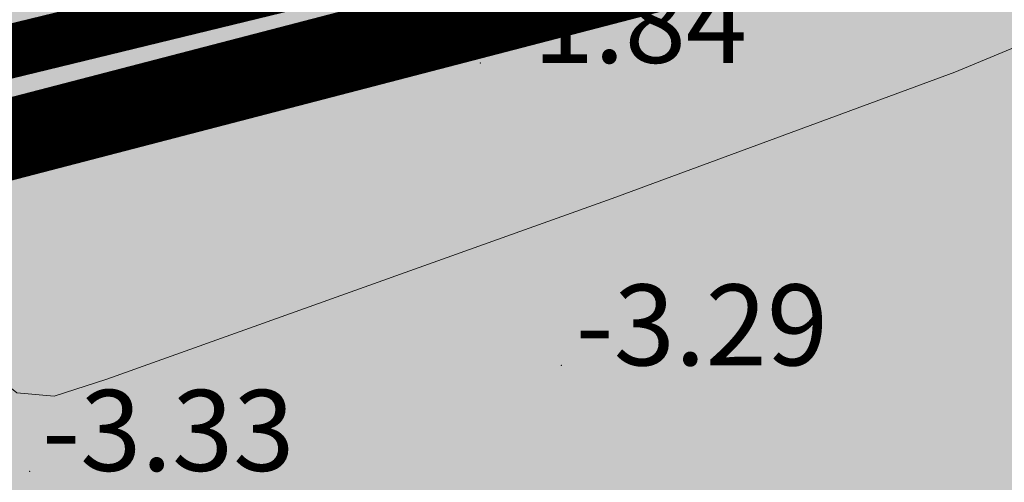
# Model space of a CAD drawing. Extents: x 612304 to 621964, y 1194951 to 1199854.
# Drawn here: x 613472 to 613509, y 1196188 to 1196205 of the extents above; entities that cross this region are included whole.
import ezdxf

# ---------------------------------------------------------------- set-up
doc = ezdxf.new("R2010")
doc.units = 0
doc.header["$MEASUREMENT"] = 0
doc.linetypes.add('ACAD_ISO14W100', pattern=[24, 12, -3, 0, -3, 0, -3, 0, -3])
doc.linetypes.add('LOGIOI', pattern=[4, 3, -1])
doc.layers.add('1', color=8, linetype='Continuous', lineweight=0)
for name, color, linetype in [('b-cay xanh', 104, 'Continuous'), ('B-song', 170, 'Continuous'), ('BIENGIAITOA', 2, 'LOGIOI'), ('bo dien tich', 220, 'Continuous'), ('H- CAY XANH CV', 72, 'Continuous'), ('H- KHU BAO THUE', 211, 'Continuous'), ('H- song', 141, 'Continuous'), ('ranh qh gd2-A GIAO', 30, 'Continuous'), ('songhatch', 130, 'Continuous')]:
    doc.layers.add(name, color=color, linetype=linetype)

msp = doc.modelspace()

# ---------------------------------------------------------------- hatches: boundary and pattern name
at = {"layer": 'H- CAY XANH CV', "linetype": 'Continuous'}
h = msp.add_hatch(color=256, dxfattribs=at)
edge = h.paths.add_edge_path()
edge.add_line((613440.1030972496, 1196243.777142439), (613411.8285447113, 1196435.018560297))
edge.add_line((613411.8285447113, 1196435.018560297), (613381.7599999999, 1196430.69))
edge.add_line((613381.7599999999, 1196430.69), (613382.51, 1196418.41))
edge.add_line((613382.51, 1196418.41), (613385.2799999987, 1196373.599999994))
edge.add_line((613385.2799999987, 1196373.599999994), (613387.79, 1196329.56))
edge.add_line((613387.79, 1196329.56), (613384.0100000001, 1196300.65))
edge.add_line((613384.0100000001, 1196300.65), (613375.95, 1196282.68))
edge.add_line((613375.95, 1196282.68), (613360.8100000015, 1196264.910000002))
edge.add_line((613360.8100000015, 1196264.910000002), (613312.24, 1196196.18))
edge.add_line((613312.24, 1196196.18), (613310.51, 1196189.52))
edge.add_line((613310.51, 1196189.52), (613311.0703625937, 1196188.047126749))
edge.add_line((613311.0703625937, 1196188.047126749), (613450.0107055627, 1196200.868306001))
edge.add_arc((613429.5197021302, 1196422.924872619), 222.9999999997953, 275.2722263716756, 308.8218263397462)
edge.add_line((613569.3185466473, 1196249.185749013), (613621.3815475059, 1196291.078140381))
edge.add_arc((613795.0330270204, 1196075.267659489), 277.0000000005597, 116.66081583498021, 128.8218263402134, ccw=False)
edge.add_line((613670.7409322321, 1196322.816594396), (613669.5185172134, 1196331.084678609))
edge.add_arc((613795.0330270194, 1196075.267659489), 284.9495384163186, 116.1344969503855, 128.8218263399767)
edge.add_line((613616.397976721, 1196297.271619473), (613564.3349758629, 1196255.379228105))
edge.add_arc((613429.5197021269, 1196422.924872624), 215.0504615894988, 295.41365151876, 308.8218263397818, ccw=False)
edge.add_arc((613513.9680971747, 1196244.187900006), 17.37354283245692, 149.9961077309805, 296.8267763421325, ccw=False)
edge.add_line((613498.9227578806, 1196252.875693515), (613440.1030972496, 1196243.777142439))
at = {"layer": 'H- KHU BAO THUE', "linetype": 'Continuous'}
h = msp.add_hatch(color=256, dxfattribs=at)
edge = h.paths.add_edge_path()
edge.add_line((614097.352453391, 1196870.627722792), (614025.0919727887, 1197009.512160372))
edge.add_arc((613822.8307332137, 1196904.277228123), 227.9999999999968, 27.48760552790901, 29.61358596230282)
edge.add_line((614021.0488674364, 1197016.94297831), (613684.0566870363, 1196767.508586758))
edge.add_arc((613716.7782267515, 1196723.301111839), 55.00000000007901, 126.5081472137201, 177.4872042808513)
edge.add_arc((613229.2567280392, 1196509.722513085), 483.5000000002639, 11.615285127797279, 26.533544609192575, ccw=False)
edge.add_arc((613214.0571954978, 1196506.598271162), 499.0173025064564, 11.000064431813826, 11.615285129449376, ccw=False)
edge.add_arc((613151.3459819503, 1196494.358638445), 562.9117686263161, 10.464064365815887, 11.005033628117985, ccw=False)
edge.add_arc((613081.931703217, 1196481.538488863), 633.4999994255189, 9.986599547657192, 10.464064367832691, ccw=False)
edge.add_arc((612991.022625842, 1196465.530687881), 725.8076916371764, 9.572796695847728, 9.986599548044126, ccw=False)
edge.add_arc((612866.9012840068, 1196444.597746588), 851.6818173746036, 9.222655810920173, 9.572796693509986, ccw=False)
edge.add_arc((612687.4334717644, 1196415.457472539), 1033.4999990912, 8.936176928600503, 9.222655813398092, ccw=False)
edge.add_arc((612405.1871910515, 1196371.076284126), 1319.214284455443, 8.713321223420508, 8.936176927580789, ccw=False)
edge.add_line((613709.1760172257, 1196570.924900644), (613709.17588198, 1196570.925783104))
edge.add_arc((611896.8370597325, 1196293.166468135), 1833.499998275934, 8.554205055733519, 8.713359995719486, ccw=False)
edge.add_arc((610710.186359359, 1196114.672456257), 3033.499997014751, 8.445099586533217, 8.55420505877538, ccw=False)
edge.add_arc((592304.0657750338, 1193380.525479907), 21641.58518595001, 8.424134455339981, 8.448665807514885, ccw=False)
edge.add_line((613712.153649918, 1196551.011704757), (613718.1086964462, 1196552.067333527))
edge.add_line((613718.1086964462, 1196552.067333527), (613736.685296519, 1196430.604290069))
edge.add_arc((-4110101.166762779, 497999.3360944084), 4775191.125907066, 8.409824005434075, 8.410393101285592, ccw=False)
edge.add_line((613743.6222993785, 1196383.684280922), (613763.9336538507, 1196396.753861251))
edge.add_arc((613545.5527753894, 1196713.820576708), 384.995467672121, 304.5572720386389, 323.1145225452249)
edge.add_line((613853.4863256003, 1196482.739554591), (613897.5290571692, 1196541.620856819))
edge.add_arc((614106.530347693, 1196385.289604155), 261.0000000001237, 139.4611802381165, 143.2038124471877, ccw=False)
edge.add_arc((613885.3802205964, 1196574.428762673), 30.00000000001369, 319.4614398905708, 367.153894704916)
edge.add_line((613915.1466776283, 1196578.164808146), (613905.2056422567, 1196657.368716245))
edge.add_arc((614016.3337485088, 1196671.316619341), 111.9999999999786, 126.50805555592041, 187.1538947045925, ccw=False)
edge.add_line((613949.7009389189, 1196761.339220316), (614097.352453391, 1196870.627722792))
at = {"layer": 'H- song', "linetype": 'Continuous'}
h = msp.add_hatch(color=141, dxfattribs=at)
edge = h.paths.add_edge_path()
edge.add_line((613295.450897326, 1196186.605788979), (613295.101232951, 1196188.911552935))
edge.add_line((613295.101232951, 1196188.911552935), (613296.2750956027, 1196195.713998666))
edge.add_line((613296.2750956027, 1196195.713998666), (613300.501062729, 1196202.751014304))
edge.add_line((613300.501062729, 1196202.751014304), (613308.6814305922, 1196212.971040464))
edge.add_line((613308.6814305922, 1196212.971040464), (613328.6648988973, 1196232.936878452))
edge.add_line((613328.6648988973, 1196232.936878452), (613344.3662086183, 1196251.001208839))
edge.add_line((613344.3662086183, 1196251.001208839), (613362.922321524, 1196272.868538115))
edge.add_line((613362.922321524, 1196272.868538115), (613376.2446542542, 1196291.408241322))
edge.add_line((613376.2446542542, 1196291.408241322), (613383.4993563662, 1196308.846774569))
edge.add_line((613383.4993563662, 1196308.846774569), (613385.4025379588, 1196325.009597349))
edge.add_line((613385.4025379588, 1196325.009597349), (613386.829924154, 1196341.17240382))
edge.add_line((613386.829924154, 1196341.17240382), (613383.0235609681, 1196380.628690659))
edge.add_line((613383.0235609681, 1196380.628690659), (613374.9350084073, 1196400.594528647))
edge.add_line((613374.9350084073, 1196400.594528647), (613377.3139853987, 1196421.035739457))
edge.add_line((613377.3139853987, 1196421.035739457), (613374.935008405, 1196436.723173111))
edge.add_line((613374.935008405, 1196436.723173111), (613370.149497518, 1196471.713053756))
edge.add_line((613370.149497518, 1196471.713053756), (613370.6252929165, 1196495.00653413))
edge.add_line((613370.6252929165, 1196495.00653413), (613366.8188989382, 1196524.955282963))
edge.add_line((613366.8188989382, 1196524.955282963), (613363.4883311525, 1196548.72413615))
edge.add_line((613363.4883311525, 1196548.72413615), (613354.4481877952, 1196570.591465423))
edge.add_line((613354.4481877952, 1196570.591465423), (613338.7705862502, 1196603.626123665))
edge.add_line((613338.7705862502, 1196603.626123665), (613304.0373990178, 1196624.542723613))
edge.add_line((613304.0373990178, 1196624.542723613), (613259.7882422401, 1196651.163830054))
edge.add_line((613259.7882422401, 1196651.163830054), (613255.9818482645, 1196659.245233286))
edge.add_line((613255.9818482645, 1196659.245233286), (613255.9818482645, 1196666.375890877))
edge.add_line((613255.9818482645, 1196666.375890877), (613258.3608560456, 1196673.031175646))
edge.add_line((613258.3608560456, 1196673.031175646), (613266.4494086064, 1196679.686444099))
edge.add_line((613266.4494086064, 1196679.686444099), (613275.4895519626, 1196684.440221263))
edge.add_line((613275.4895519626, 1196684.440221263), (613288.3360892963, 1196692.996997318))
edge.add_line((613288.3360892963, 1196692.996997318), (613300.70680044, 1196704.406042936))
edge.add_line((613300.70680044, 1196704.406042936), (613310.6985653841, 1196719.142730939))
edge.add_line((613310.6985653841, 1196719.142730939), (613322.5934811297, 1196740.534703708))
edge.add_line((613322.5934811297, 1196740.534703708), (613322.5621370727, 1196758.328648874))
edge.add_line((613322.5621370727, 1196758.328648874), (613313.0461983174, 1196796.358800931))
edge.add_line((613313.0461983174, 1196796.358800931), (613312.5704029193, 1196811.095488933))
edge.add_line((613312.5704029193, 1196811.095488933), (613300.6754563829, 1196841.519610579))
edge.add_line((613300.6754563829, 1196841.519610579), (613284.8640113942, 1196865.582981514))
edge.add_line((613284.8640113942, 1196865.582981514), (613271.0658832748, 1196890.777969474))
edge.add_line((613271.0658832748, 1196890.777969474), (613258.2193767315, 1196907.416165079))
edge.add_line((613258.2193767315, 1196907.416165079), (613212.5428029659, 1196955.429227979))
edge.add_line((613212.5428029659, 1196955.429227979), (613176.7431172569, 1197000.791468168))
edge.add_line((613176.7431172569, 1197000.791468168), (613152.0016641773, 1197022.65881376))
edge.add_line((613152.0016641773, 1197022.65881376), (613125.3569987162, 1197035.493994159))
edge.add_line((613125.3569987162, 1197035.493994159), (613091.0996066957, 1197047.378412669))
edge.add_line((613091.0996066957, 1197047.378412669), (613082.0594327337, 1197050.706054983))
edge.add_line((613082.0594327337, 1197050.706054983), (613071.363912805, 1197054.179246382))
edge.add_line((613071.363912805, 1197054.179246382), (613064.0765399056, 1197059.838502627))
edge.add_line((613064.0765399056, 1197059.838502627), (613059.0607211593, 1197066.100453057))
edge.add_line((613059.0607211593, 1197066.100453057), (613056.2814228578, 1197076.477082567))
edge.add_line((613056.2814228578, 1197076.477082567), (613058.183049131, 1197087.730609234))
edge.add_line((613058.183049131, 1197087.730609234), (613066.6672262521, 1197096.353433157))
edge.add_line((613066.6672262521, 1197096.353433157), (613077.0610488986, 1197100.735100824))
edge.add_line((613077.0610488986, 1197100.735100824), (613092.9030181532, 1197107.877599481))
edge.add_line((613092.9030181532, 1197107.877599481), (613062.2300883245, 1197128.857694196))
edge.add_line((613062.2300883245, 1197128.857694196), (613050.6084721473, 1197123.867449657))
edge.add_line((613050.6084721473, 1197123.867449657), (613029.748653587, 1197093.098336712))
edge.add_line((613029.748653587, 1197093.098336712), (613029.748653587, 1197072.946227549))
edge.add_line((613029.748653587, 1197072.946227549), (613035.9949069879, 1197060.440820357))
edge.add_line((613035.9949069879, 1197060.440820357), (613043.5059653082, 1197047.218720355))
edge.add_line((613043.5059653082, 1197047.218720355), (613056.7397772484, 1197036.855449258))
edge.add_line((613056.7397772484, 1197036.855449258), (613092.9586666306, 1197022.312294485))
edge.add_line((613092.9586666306, 1197022.312294485), (613120.4992856489, 1197013.378437839))
edge.add_line((613120.4992856489, 1197013.378437839), (613136.5944282174, 1197006.588702873))
edge.add_line((613136.5944282174, 1197006.588702873), (613141.9594962683, 1197001.228398673))
edge.add_line((613141.9594962683, 1197001.228398673), (613162.3466809554, 1196983.360685387))
edge.add_line((613162.3466809554, 1196983.360685387), (613175.9381476779, 1196967.279756481))
edge.add_line((613175.9381476779, 1196967.279756481), (613190.9602951093, 1196946.553214285))
edge.add_line((613190.9602951093, 1196946.553214285), (613209.5591443093, 1196927.613440157))
edge.add_line((613209.5591443093, 1196927.613440157), (613221.0045899705, 1196908.316328733))
edge.add_line((613221.0045899705, 1196908.316328733), (613236.4993306525, 1196890.533430021))
edge.add_line((613236.4993306525, 1196890.533430021), (613250.8061377327, 1196872.665716731))
edge.add_line((613250.8061377327, 1196872.665716731), (613259.032536404, 1196858.728909508))
edge.add_line((613259.032536404, 1196858.728909508), (613273.3393434818, 1196837.645013698))
edge.add_line((613273.3393434818, 1196837.645013698), (613280.1350614495, 1196826.20968176))
edge.add_line((613280.1350614495, 1196826.20968176), (613280.8504018033, 1196817.990548659))
edge.add_line((613280.8504018033, 1196817.990548659), (613288.0038053417, 1196796.549299238))
edge.add_line((613288.0038053417, 1196796.549299238), (613293.0111878185, 1196771.53449737))
edge.add_line((613293.0111878185, 1196771.53449737), (613294.0842137442, 1196758.669750981))
edge.add_line((613294.0842137442, 1196758.669750981), (613291.9403171815, 1196744.15821811))
edge.add_line((613291.9403171815, 1196744.15821811), (613287.6482750592, 1196734.50965424))
edge.add_line((613287.6482750592, 1196734.50965424), (613281.9255522281, 1196725.575813912))
edge.add_line((613281.9255522281, 1196725.575813912), (613259.7500012594, 1196714.497835587))
edge.add_line((613259.7500012594, 1196714.497835587), (613233.9977485205, 1196702.705150038))
edge.add_line((613233.9977485205, 1196702.705150038), (613223.6253287853, 1196693.056586168))
edge.add_line((613223.6253287853, 1196693.056586168), (613218.2602607365, 1196683.408022297))
edge.add_line((613218.2602607365, 1196683.408022297), (613215.0412445393, 1196670.543275908))
edge.add_line((613215.0412445393, 1196670.543275908), (613214.3259041853, 1196656.606452363))
edge.add_line((613214.3259041853, 1196656.606452363), (613216.1142396748, 1196643.026998748))
edge.add_line((613216.1142396748, 1196643.026998748), (613220.4062817981, 1196636.951987325))
edge.add_line((613220.4062817981, 1196636.951987325), (613246.5476257426, 1196618.827203301))
edge.add_line((613246.5476257426, 1196618.827203301), (613266.2194700816, 1196608.106578603))
edge.add_line((613266.2194700816, 1196608.106578603), (613275.5188946809, 1196603.103628006))
edge.add_line((613275.5188946809, 1196603.103628006), (613292.3294083906, 1196590.238881618))
edge.add_line((613292.3294083906, 1196590.238881618), (613303.0595136979, 1196579.87561052))
edge.add_line((613303.0595136979, 1196579.87561052), (613312.7165930796, 1196567.010864132))
edge.add_line((613312.7165930796, 1196567.010864132), (613322.7313580336, 1196547.356382777))
edge.add_line((613322.7313580336, 1196547.356382777), (613329.5270760001, 1196525.557779743))
edge.add_line((613329.5270760001, 1196525.557779743), (613333.8401783737, 1196493.553395092))
edge.add_line((613333.8401783737, 1196493.553395092), (613338.8475608506, 1196449.598835407))
edge.add_line((613338.8475608506, 1196449.598835407), (613344.212598109, 1196413.863425149))
edge.add_line((613344.212598109, 1196413.863425149), (613353.1661296459, 1196368.641639728))
edge.add_line((613353.1661296459, 1196368.641639728), (613355.3121507075, 1196340.768008953))
edge.add_line((613355.3121507075, 1196340.768008953), (613350.3047682308, 1196321.470897529))
edge.add_line((613350.3047682308, 1196321.470897529), (613342.7937099105, 1196304.317891465))
edge.add_line((613342.7937099105, 1196304.317891465), (613325.5559255903, 1196285.523483455))
edge.add_line((613325.5559255903, 1196285.523483455), (613306.9570763825, 1196264.082234002))
edge.add_line((613306.9570763825, 1196264.082234002), (613291.2195886059, 1196245.857183448))
edge.add_line((613291.2195886059, 1196245.857183448), (613267.9710425005, 1196210.479126799))
edge.add_line((613267.9710425005, 1196210.479126799), (613256.1679420577, 1196190.109938219))
edge.add_line((613256.1679420577, 1196190.109938219), (613247.4270183985, 1196182.174226865))
edge.add_line((613247.4270183985, 1196182.174226865), (613222.4672710829, 1196179.870983706))
edge.add_arc((613211.165058427, 1196302.350614621), 122.9999999999567, 245.3520784910874, 275.2722263718314, ccw=False)
edge.add_line((613159.8690005635, 1196190.557437514), (613069.3541475396, 1196232.08998233))
edge.add_arc((612953.8337570658, 1195980.328111935), 276.9999999999359, 65.35207849094112, 127.8669513376444)
edge.add_line((612783.802861485, 1196199.002514982), (612625.9540866783, 1196076.266757286))
edge.add_line((612625.9540866783, 1196076.266757286), (612659.100903868, 1196033.637090266))
edge.add_line((612659.100903868, 1196033.637090266), (612816.9496786741, 1196156.372847962))
edge.add_arc((612953.8337570657, 1195980.328111935), 222.9999999996797, 65.3520784909038, 127.8669513376444, ccw=False)
edge.add_line((613046.8339270139, 1196183.010050917), (613137.3487800378, 1196141.477506102))
edge.add_arc((613211.1650584277, 1196302.350614622), 177.0000000005699, 245.3520784908501, 275.2722263716653)
edge.add_line((613227.4292181028, 1196126.099438426), (613454.9726525822, 1196147.096760721))
edge.add_arc((613429.5197021302, 1196422.924872619), 276.9999999995579, 275.2722263716894, 308.821826339883)
edge.add_line((613603.1711816429, 1196207.114391727), (613655.234182501, 1196249.006783095))
edge.add_arc((613795.0330269973, 1196075.267659518), 222.9999999635654, 119.24100976077219, 128.8218263403985, ccw=False)
edge.add_line((613686.1010208082, 1196269.851363901), (613677.746134045, 1196326.21144749))
edge.add_arc((613795.0330270298, 1196075.267659472), 277.0000000199004, 115.050593409073, 128.8218263394989)
edge.add_line((613621.3815475059, 1196291.078140381), (613569.3185466477, 1196249.185749013))
edge.add_arc((613429.5197021303, 1196422.924872619), 222.9999999997395, 275.2722263716458, 308.82182633983035, ccw=False)
edge.add_line((613450.0107055627, 1196200.868306001), (613295.450897326, 1196186.60578898))
edge.add_line((613295.450897326, 1196186.60578898), (613295.450897326, 1196186.605788979))
edge = h.paths.add_edge_path()
edge.add_line((614963.1697579275, 1196961.18043672), (614963.2409153229, 1196960.85458714))
edge.add_line((614963.2409153229, 1196960.85458714), (614966.145654969, 1196953.369968917))
edge.add_line((614966.145654969, 1196953.369968917), (614968.7795457004, 1196941.375821095))
edge.add_line((614968.7795457004, 1196941.375821095), (614972.7717871505, 1196909.604864179))
edge.add_line((614972.7717871505, 1196909.604864179), (614973.2148837387, 1196871.532712752))
edge.add_line((614973.2148837387, 1196871.532712752), (614972.1071576627, 1196858.91576917))
edge.add_line((614972.1071576627, 1196858.91576917), (614968.2896793446, 1196828.007773665))
edge.add_line((614968.2896793446, 1196828.007773665), (614962.9018268144, 1196804.681056029))
edge.add_line((614962.9018268144, 1196804.681056029), (614955.7180337042, 1196793.914874893))
edge.add_line((614955.7180337042, 1196793.914874893), (614949.8811729376, 1196774.176884304))
edge.add_line((614949.8811729376, 1196774.176884304), (614934.9987497998, 1196726.876325869))
edge.add_line((614934.9987497998, 1196726.876325869), (614921.9780959215, 1196694.129201777))
edge.add_line((614921.9780959215, 1196694.129201777), (614919.3764680105, 1196656.069213283))
edge.add_line((614919.3764680105, 1196656.069213283), (614920.9329414845, 1196618.746288365))
edge.add_line((614920.9329414845, 1196618.746288365), (614924.04595776, 1196591.790854837))
edge.add_line((614924.04595776, 1196591.790854837), (614888.2465132375, 1196591.272479349))
edge.add_line((614888.2465132375, 1196591.272479349), (614881.5017024134, 1196658.661072354))
edge.add_line((614881.5017024134, 1196658.661072354), (614885.9894529614, 1196701.109924554))
edge.add_line((614885.9894529614, 1196701.109924554), (614895.9558162863, 1196726.715099849))
edge.add_line((614895.9558162863, 1196726.715099849), (614900.2271368465, 1196751.609027068))
edge.add_line((614900.2271368465, 1196751.609027068), (614903.0746428343, 1196769.390408325))
edge.add_line((614903.0746428343, 1196769.390408325), (614902.7187122834, 1196778.281107109))
edge.add_line((614902.7187122834, 1196778.281107109), (614898.8033530636, 1196790.372438528))
edge.add_line((614898.8033530636, 1196790.372438528), (614893.1082795105, 1196798.907496962))
edge.add_line((614893.1082795105, 1196798.907496962), (614884.2097386263, 1196810.287580307))
edge.add_line((614884.2097386263, 1196810.287580307), (614869.26016285, 1196822.023287691))
edge.add_line((614869.26016285, 1196822.023287691), (614852.3192233772, 1196832.04716994))
edge.add_line((614852.3192233772, 1196832.04716994), (614848.7331261912, 1196832.636763803))
edge.add_arc((614816.9345913442, 1196976.156285755), 146.999999999726, 271.7951738497851, 282.4927786579545, ccw=False)
edge.add_line((614821.5395968871, 1196829.228432971), (614706.2911013323, 1196825.616320286))
edge.add_arc((614699.1799703245, 1197052.50490928), 227.0000000000512, 255.20162326160101, 271.7951738496335, ccw=False)
edge.add_line((614641.200001127, 1196833.034357333), (614589.7989702132, 1196846.613537604))
edge.add_arc((614596.6952655886, 1196872.717964631), 27.00000000539585, 255.192526104622, 255.2016244066532, ccw=False)
edge.add_arc((614568.5881933051, 1196766.393132468), 82.97716783843894, 75.19252495922001, 150.0107637921218)
edge.add_line((614496.7200650958, 1196807.868215712), (614493.1469418204, 1196801.674083559))
edge.add_arc((614296.5171184436, 1196915.101208), 227.0000000002497, 291.1462761826925, 330.0212374117083, ccw=False)
edge.add_line((614378.4074163035, 1196703.386827014), (614246.5012984175, 1196652.366054439))
edge.add_line((614246.5012984175, 1196652.366054439), (614222.9430423905, 1196701.152572146))
edge.add_line((614222.9430423905, 1196701.152572146), (614222.9430423905, 1196701.152572146))
edge.add_line((614222.9430423905, 1196701.152572146), (614358.9269049184, 1196753.750600464))
edge.add_arc((614296.5171184439, 1196915.101208), 173.0000000001312, 291.146276182628, 330.0212374120508)
edge.add_line((614446.371565335, 1196828.656747524), (614449.9458350871, 1196834.852867134))
edge.add_arc((614473.3335244325, 1196821.361535183), 27.00000093977209, 150.0121407696925, 150.0212386362159, ccw=False)
edge.add_arc((614568.5881935838, 1196766.393131798), 136.977168414386, 75.19347095465332, 150.0121395454125, ccw=False)
edge.add_line((614603.5935211137, 1196898.821873812), (614654.9925929185, 1196885.2432111))
edge.add_arc((614699.1799703242, 1197052.50490928), 172.9999999995806, 255.2016232616803, 271.7951738497048)
edge.add_line((614704.5994666431, 1196879.589817227), (614819.847962198, 1196883.201929912))
edge.add_arc((614816.9345913443, 1196976.156285756), 92.99999999992363, 271.7951738497773, 361.024943130316)
edge.add_line((614909.919711594, 1196977.81983983), (614909.1717618107, 1197019.626837044))
edge.add_arc((615136.1354424204, 1197023.687339999), 227.0000000003488, 134.8961755492682, 181.0249431304702, ccw=False)
edge.add_line((614975.9133290559, 1197184.491178228), (615016.4384949005, 1197224.869740006))
edge.add_arc((614929.6221074823, 1197312.00133517), 123.0000000009018, 314.8961755492277, 351.2403590269882)
edge.add_arc((615196.4728002636, 1197270.883118225), 147.0000000040328, 158.0853689728763, 171.2403590269718, ccw=False)
edge.add_line((615060.0948765469, 1197325.747149465), (615060.0948765464, 1197325.747149464))
edge.add_line((615060.0948765464, 1197325.747149464), (615060.9424968073, 1197334.350121252))
edge.add_line((615060.9424968073, 1197334.350121252), (615058.7011196112, 1197350.399020337))
edge.add_line((615058.7011196112, 1197350.399020337), (615051.2299341334, 1197356.743927478))
edge.add_line((615051.2299341334, 1197356.743927478), (615042.6380292693, 1197369.060528241))
edge.add_line((615042.6380292693, 1197369.060528241), (615034.7932706613, 1197382.496818505))
edge.add_line((615034.7932706613, 1197382.496818505), (615035.5403861303, 1197397.426011778))
edge.add_line((615035.5403861303, 1197397.426011778), (615028.0692006521, 1197419.07335834))
edge.add_line((615028.0692006521, 1197419.07335834), (615020.224442047, 1197432.882878432))
edge.add_line((615020.224442047, 1197432.882878432), (615004.4827052635, 1197450.998932984))
edge.add_line((615004.4827052635, 1197450.998932984), (614989.9138766492, 1197489.068392144))
edge.add_line((614989.9138766492, 1197489.068392144), (614981.6955449124, 1197502.131452577))
edge.add_line((614981.6955449124, 1197502.131452577), (614960.7437361357, 1197542.623038568))
edge.add_line((614960.7437361357, 1197542.623038568), (614952.1518620607, 1197585.544501861))
edge.add_line((614952.1518620607, 1197585.544501861), (614948.0426807973, 1197618.015529859))
edge.add_line((614948.0426807973, 1197618.015529859), (614943.5599571948, 1197634.810888608))
edge.add_line((614943.5599571948, 1197634.810888608), (614942.7949528287, 1197651.798817899))
edge.add_line((614942.7949528287, 1197651.798817899), (614942.4213796997, 1197667.847700661))
edge.add_line((614942.4213796997, 1197667.847700661), (614939.4920561151, 1197688.700842604))
edge.add_line((614939.4920561151, 1197688.700842604), (614971.6294225457, 1197718.264946386))
edge.add_line((614971.6294225457, 1197718.264946386), (614972.7077763261, 1197697.794703592))
edge.add_line((614972.7077763261, 1197697.794703592), (614975.2798364043, 1197688.09018951))
edge.add_line((614975.2798364043, 1197688.09018951), (614976.0399759756, 1197679.432298423))
edge.add_line((614976.0399759756, 1197679.432298423), (614974.2882496059, 1197660.834393291))
edge.add_line((614974.2882496059, 1197660.834393291), (614974.7743903903, 1197654.034395074))
edge.add_line((614974.7743903903, 1197654.034395074), (614975.7466719593, 1197647.234396861))
edge.add_line((614975.7466719593, 1197647.234396861), (614975.7466719593, 1197629.748708145))
edge.add_line((614975.7466719593, 1197629.748708145), (614975.5035861721, 1197623.191568755))
edge.add_line((614975.5035861721, 1197623.191568755), (614982.5192359639, 1197588.894335064))
edge.add_line((614982.5192359639, 1197588.894335064), (614989.4113877114, 1197562.210914861))
edge.add_line((614989.4113877114, 1197562.210914861), (615003.8718668809, 1197525.506435221))
edge.add_line((615003.8718668809, 1197525.506435221), (615019.3791698138, 1197497.101497746))
edge.add_line((615019.3791698138, 1197497.101497746), (615028.6404766056, 1197482.899037137))
edge.add_line((615028.6404766056, 1197482.899037137), (615040.5198434648, 1197461.074996294))
edge.add_line((615040.5198434648, 1197461.074996294), (615052.7964609707, 1197439.340925886))
edge.add_line((615052.7964609707, 1197439.340925886), (615059.0424570311, 1197427.720725109))
edge.add_line((615059.0424570311, 1197427.720725109), (615067.8729831583, 1197415.670152986))
edge.add_line((615067.8729831583, 1197415.670152986), (615076.7733098499, 1197406.801286042))
edge.add_line((615076.7733098499, 1197406.801286042), (615087.4485784511, 1197401.984460872))
edge.add_line((615087.4485784511, 1197401.984460872), (615100.8787372037, 1197398.199802034))
edge.add_line((615100.8787372037, 1197398.199802034), (615117.0638168906, 1197397.511691145))
edge.add_line((615117.0638168906, 1197397.511691145), (615122.2201007089, 1197397.75130419))
edge.add_arc((615196.4728002652, 1197270.883118226), 147.000000004014, 114.90318447732989, 120.33934544960351, ccw=False)
edge.add_line((615134.5731250601, 1197404.215148176), (615161.0872412834, 1197416.524382372))
edge.add_arc((615109.293635502, 1197528.087917635), 123.0000000005173, 294.9031844766688, 326.3949451916009)
edge.add_line((615211.7369426186, 1197460.011718952), (615221.7705295598, 1197475.110591222))
edge.add_arc((615494.1198094515, 1197294.127526433), 326.9999999967825, 129.9606958743117, 146.3949451916556, ccw=False)
edge.add_line((615284.1001477438, 1197544.768188924), (615317.1063080132, 1197501.962124868))
edge.add_arc((615494.1198094513, 1197294.127526433), 272.9999999964169, 130.4211601757743, 146.3949451916599)
edge.add_line((615266.7456400011, 1197445.223479605), (615256.7120530598, 1197430.124607335))
edge.add_arc((615109.2936355019, 1197528.087917635), 177.0000000007169, 294.90318447667806, 326.39494519156926, ccw=False)
edge.add_line((615183.82589748, 1197367.54526933), (615157.3117812565, 1197355.236035134))
edge.add_arc((615196.4728002637, 1197270.883118225), 93.00000000432311, 114.9031844767438, 171.2403590270898)
edge.add_arc((614929.6221074822, 1197312.00133517), 177.0000000006305, 314.8961755492573, 351.24035902708164, ccw=False)
edge.add_line((615054.5530064494, 1197186.616844568), (615014.0278406052, 1197146.23828279))
edge.add_arc((615136.1354424206, 1197023.687339999), 173.0000000004624, 134.8961755492778, 181.0249431303259)
edge.add_line((614963.1631219557, 1197020.592771668), (614963.9110717388, 1196978.785774453))
edge.add_arc((614816.9345913444, 1196976.156285756), 146.9999999997505, -5.847239343193905, 1.0249431302711969, ccw=False)
edge.add_line((614963.1697579275, 1196961.18043672), (614963.1697579275, 1196961.18043672))
at = {"layer": 'H- song'}
h = msp.add_hatch(color=141, dxfattribs=at)
edge = h.paths.add_edge_path()
edge.add_line((613658.9199999967, 1196298.709999998), (613675.4500000039, 1196309.120000002))
edge.add_line((613675.4500000039, 1196309.120000002), (613679.491583951, 1196311.490328862))
edge.add_line((613679.491583951, 1196311.490328862), (613677.343018578, 1196326.022643314))
edge.add_arc((613795.0330270204, 1196075.267659489), 277.0000000005707, 115.1426678217167, 128.8218263402134)
edge.add_line((613621.3815475059, 1196291.078140381), (613569.3185466477, 1196249.185749013))
edge.add_arc((613429.5197021303, 1196422.924872619), 222.9999999995581, 275.2722263716513, 308.8218263398678, ccw=False)
edge.add_line((613450.0107055627, 1196200.868306001), (613311.0703625936, 1196188.047126749))
edge.add_line((613311.0703625936, 1196188.047126749), (613314.52, 1196178.98))
edge.add_line((613314.52, 1196178.98), (613321.23, 1196176.47))
edge.add_line((613321.23, 1196176.47), (613408.9600000012, 1196189.23))
edge.add_line((613408.9600000012, 1196189.23), (613444.6099999996, 1196197.65))
edge.add_line((613444.6099999996, 1196197.65), (613463.4299999992, 1196198.55))
edge.add_line((613463.4299999992, 1196198.55), (613503.9900000098, 1196209.090000005))
edge.add_line((613503.9900000098, 1196209.090000005), (613531.3899999998, 1196215.85))
edge.add_line((613531.3899999998, 1196215.85), (613538.53, 1196221.11))
edge.add_line((613538.53, 1196221.11), (613544.26, 1196224.03))
edge.add_line((613544.26, 1196224.03), (613552.0950548723, 1196228.014597945))
edge.add_line((613552.0950548723, 1196228.014597945), (613552.0950548723, 1196228.489965331))
edge.add_line((613552.0950548723, 1196228.489965331), (613552.5574713886, 1196229.036142948))
edge.add_line((613552.5574713886, 1196229.036142948), (613556.7102989891, 1196230.603247685))
edge.add_line((613556.7102989891, 1196230.603247685), (613558.935050828, 1196231.493148417))
edge.add_line((613558.935050828, 1196231.493148417), (613569.9599999988, 1196237.099999999))
edge.add_line((613569.9599999988, 1196237.099999999), (613587.47, 1196249.22))
edge.add_line((613587.47, 1196249.22), (613658.9199999967, 1196298.709999998))

# ---------------------------------------------------------------- linework, layer by layer
at = {"layer": '1', "linetype": 'Continuous', "lineweight": 0}
for points in [[(613434.129497177, 1196196.446838679), (613438.7423910032, 1196192.394387555), (613442.0661398969, 1196194.249695669), (613463.4335900143, 1196198.548245003), (613503.9899089938, 1196209.092598987), (613531.3928090151, 1196215.845355998), (613539.3782004456, 1196221.462229987)], [(613430.7829565111, 1196182.977012574), (613434.0173624379, 1196184.258680837), (613435.8027674794, 1196185.654245094), (613441.4918865933, 1196190.172074954), (613448.1013043611, 1196192.430989899), (613454.5433950926, 1196194.355250771), (613460.650831782, 1196196.279511643), (613464.7503440657, 1196196.363175146), (613467.9295576648, 1196194.689904813), (613472.1127334819, 1196191.343364178), (613473.4955733208, 1196191.210395703), (613475.4592741173, 1196191.845345286), (613494.1999017304, 1196198.538426557), (613506.9167561877, 1196203.223583483), (613510.9326049684, 1196204.896853786)]]:
    msp.add_lwpolyline(points, dxfattribs=at)
at = {"layer": '1'}
for p in [(613489.3121480173, 1196203.570484843), (613492.3145400038, 1196192.355951533), (613472.5873657176, 1196188.422979225)]:
    msp.add_point(p, dxfattribs=at)
at = {"layer": 'b-cay xanh', "linetype": 'Continuous', "flags": 128}
msp.add_lwpolyline([(613440.1030972496, 1196243.777142439), (613411.8285447113, 1196435.018560297), (613381.7599999999, 1196430.69), (613382.51, 1196418.41), (613385.2799999987, 1196373.599999994), (613387.79, 1196329.56), (613384.0100000001, 1196300.65), (613375.95, 1196282.68), (613360.8100000015, 1196264.910000002), (613312.24, 1196196.18), (613310.51, 1196189.52), (613311.0703625937, 1196188.047126749), (613450.0107055627, 1196200.868306001, 0.1474424529738371), (613569.3185466473, 1196249.185749013), (613621.3815475059, 1196291.078140381, -0.05311227578059607), (613670.7409322321, 1196322.816594396), (613669.5185172134, 1196331.084678609, 0.05541553835259361), (613616.397976721, 1196297.271619473), (613564.3349758629, 1196255.379228105, -0.0585710390861685), (613521.80868373, 1196228.684184547, -0.7455852130167081), (613498.9227578806, 1196252.875693515)], format="xyb", close=True, dxfattribs=at)
at = {"layer": 'B-song', "linetype": 'Continuous', "flags": 128}
msp.add_lwpolyline([(613658.9199999967, 1196298.709999998), (613675.4500000039, 1196309.120000002), (613679.491583951, 1196311.490328862), (613677.343018578, 1196326.022643314, 0.0597575675115176), (613621.3815475059, 1196291.078140381), (613569.3185466477, 1196249.185749013, -0.147442452974329), (613450.0107055627, 1196200.868306001), (613311.0703625936, 1196188.047126749), (613314.52, 1196178.98), (613321.23, 1196176.47), (613408.9600000012, 1196189.23), (613444.6099999996, 1196197.65), (613463.4299999992, 1196198.55), (613503.9900000098, 1196209.090000005), (613531.3899999998, 1196215.85), (613538.53, 1196221.11), (613544.26, 1196224.03), (613552.0950548723, 1196228.014597945), (613552.0950548723, 1196228.489965331), (613552.5574713886, 1196229.036142948), (613556.7102989891, 1196230.603247685), (613558.935050828, 1196231.493148417), (613569.9599999988, 1196237.099999999), (613587.47, 1196249.22)], format="xyb", close=True, dxfattribs=at)
at = {"layer": 'BIENGIAITOA', "ltscale": 3, "const_width": 2, "flags": 128}
for points in [[(612520.377017336, 1196019.291351779), (612587.26168511, 1196052.093126018, 0.05128146817559852), (612625.9540866783, 1196076.266757286), (612783.802861485, 1196199.002514982, -0.2797453931868793), (613069.3541475396, 1196232.08998233), (613159.8690005635, 1196190.557437514, 0.1312980542741936), (613222.4672710829, 1196179.870983706), (613450.0107055627, 1196200.868306001, 0.147442452974329), (613569.3185466477, 1196249.185749013), (613621.3815475059, 1196291.078140381, -0.07604882075695227), (613693.8442161897, 1196333.123868572), (613741.7301392626, 1196351.915425419, 0.1345581115450665), (613899.7227628558, 1196469.908573758), (613930.3699139075, 1196509.248984211, -0.105309830120958), (614050.5880487727, 1196610.328766204), (614216.4221553482, 1196698.630318439), (614358.9269049184, 1196753.750600464, 0.1712697859165228), (614446.371565335, 1196828.656747524), (614449.9458350871, 1196834.852867134, -3.969693145612547e-05), (614449.9479776399, 1196834.856580642, -0.3385721178655544), (614603.5935211137, 1196898.821873812), (614654.9925929185, 1196885.2432111, 0.07252980593258687), (614704.5994666431, 1196879.589817227), (614819.847962198, 1196883.201929912, 0.4102816393841977), (614909.919711594, 1196977.81983983), (614909.1717618107, 1197019.626837044, -0.2040374776978755), (614975.9133290559, 1197184.491178228), (615016.4384949005, 1197224.869740006, 0.1599242646653441), (615051.1874230813, 1197293.269703006, -0.2508912353348105), (615134.5731250601, 1197404.215148176), (615161.0872412834, 1197416.524382372, 0.1382801216840514), (615211.7369426186, 1197460.011718952), (615221.7705295598, 1197475.110591222, -0.1817660462514888), (615408.4548565045, 1197609.707176972), (615497.4612992783, 1197633.868217518, 0.07968963885433174), (615547.4038327372, 1197656.417746414), (615692.643089687, 1197752.229520949, 0.06699807952225133), (615727.4357782525, 1197782.557695365), (615788.1231909666, 1197851.743926035, -0.1713045022548588), (615919.8982010613, 1197925.700784899), (616136.4121836073, 1197963.338065334, -0.04516105549914707), (616177.1979482702, 1197966.683952126), (616281.3860117544, 1197965.807874571, -0.1554179963606746), (616383.4809516388, 1197932.339453706), (616515.8715343623, 1197836.792259187, 0.1204691224974621), (616592.0171969183, 1197805.904126717), (616794.0217669115, 1197776.286603577, -0.1037958401457641), (616900.8083777367, 1197737.011902435), (617076.1800782415, 1197627.237846551, -0.09480603213468003), (617152.4741380612, 1197556.400222424), (617217.4744586911, 1197467.887971767, 0.3301940770934607), (617391.5738984101, 1197414.122033895), (617572.0354390973, 1197477.615706429, 0.06219554546580831), (617610.4037630897, 1197496.746994863), (617698.9795725188, 1197555.640680004)], [(617698.9795725188, 1197490.793751941), (617640.3024222722, 1197451.779560212, -0.06219554546574897), (617589.9578584209, 1197426.676655736), (617409.4963177334, 1197363.182983202, -0.3301940770937701), (617173.9500169372, 1197435.925134439), (617108.9496963072, 1197524.437385097, 0.09480603213463715), (617047.5288467054, 1197581.465508491), (616872.1571462002, 1197691.239564375, 0.1037958401458633), (616786.1881418177, 1197722.857825583), (616584.1835718242, 1197752.475348723, -0.1204691224972759), (616484.2698763004, 1197793.004872787), (616351.8792935766, 1197888.552067306, 0.1554179963603767), (616280.9319624708, 1197911.8097835), (616176.7438989866, 1197912.685861056, 0.04516105549917013), (616145.6604748162, 1197910.135912091), (615929.1464922702, 1197872.498631656, 0.1713045022550298), (615828.7188414048, 1197816.135034372), (615768.0314286907, 1197746.948803701, -0.0669980795222673), (615722.3785945612, 1197707.154031492), (615577.1393376117, 1197611.342256957, -0.07968963885420192), (615511.6078052699, 1197581.754146786), (615422.6013624956, 1197557.59310624, 0.181766046251414), (615266.7456400011, 1197445.223479605), (615256.7120530598, 1197430.124607335, -0.1382801216839893), (615183.82589748, 1197367.54526933), (615157.3117812565, 1197355.236035134, 0.2508912353345997), (615104.5575616363, 1197285.046059617, -0.1599242646655411), (615054.5530064494, 1197186.616844568), (615014.0278406052, 1197146.23828279, 0.2040374776971869), (614963.1631219557, 1197020.592771668), (614963.9110717388, 1196978.785774453, -0.4102816393843969), (614821.5395968871, 1196829.228432971), (614706.2911013323, 1196825.616320286, -0.07252980593262638), (614641.200001127, 1196833.034357333), (614589.7989702132, 1196846.613537604, -3.969883171714761e-05), (614589.7948250391, 1196846.614633033, 0.3385700277411735), (614496.7200650958, 1196807.868215712), (614493.1469418204, 1196801.674083559, -0.1712697859147482), (614378.4074163035, 1196703.386827014), (614238.9334865701, 1196649.438854296), (614075.9677403915, 1196562.664615595, 0.1053098301209585), (613972.9691792206, 1196476.063104762), (613942.3220281691, 1196436.722694309, -0.134558111545086), (613761.4564778358, 1196301.64742798), (613713.5705547627, 1196282.855871134, 0.07604882075702671), (613655.234182501, 1196249.006783095), (613603.1711816429, 1196207.114391727, -0.1474424529743148), (613454.9726525822, 1196147.096760721), (613227.4292181028, 1196126.099438426, -0.131298054274534), (613137.3487800378, 1196141.477506102), (613046.8339270139, 1196183.010050917, 0.2797453931869343), (612816.9496786741, 1196156.372847962), (612659.100903868, 1196033.637090266, -0.02241800248816543), (612638.8385418283, 1196019.291351779)]]:
    msp.add_lwpolyline(points, format="xyb", dxfattribs=at)
at = {"layer": 'bo dien tich', "color": 30, "linetype": 'Continuous', "flags": 128}
msp.add_lwpolyline([(613661.8311117121, 1196725.712449402, -0.06518527868454752), (613702.85540811, 1196607.070036092, -0.002684413148038235), (613703.9060375725, 1196601.815812188, -0.002360428078603059), (613704.8959713688, 1196596.593996677, -0.002083336307712839), (613705.833125574, 1196591.398693, -0.001805557518300806), (613706.723522022, 1196586.232934948, -0.001527779000423178), (613707.5733832094, 1196581.098075045, -0.001250000595331886), (613708.388831013, 1196575.995326465, -0.0009723917550921658), (613709.1760172257, 1196570.924900644), (613709.17588198, 1196570.925783104, -0.0006944445425248958), (613709.9404425822, 1196565.890443569, -0.0004760624666064932), (613710.7942349871, 1196560.177348045, -0.0001070382167631198), (613712.153649918, 1196551.011704757), (613718.1086964462, 1196552.067333527), (613736.685296519, 1196430.604290069, -2.483149092171676e-06), (613743.6222993785, 1196383.684280922), (613763.9336538507, 1196396.753861251, 0.0811487043174612), (613853.4863256003, 1196482.739554591), (613897.5290571692, 1196541.620856819, -0.01633176549110754), (613908.1792820262, 1196554.929973021, 0.2111544134532395), (613915.1466776283, 1196578.164808146), (613905.2056422567, 1196657.368716245, -0.2709718113020378)], format="xyb", dxfattribs=at)
at = {"layer": 'ranh qh gd2-A GIAO', "color": 6, "linetype": 'ACAD_ISO14W100', "ltscale": 0.5, "const_width": 3, "flags": 128}
msp.add_lwpolyline([(616273.1703807809, 1199338.109278086), (616873.0556780987, 1198785.251441195), (616892.23, 1198741.77), (616929.85, 1198656.33), (616956.71, 1198595.84), (616981.6, 1198539.14), (617001.27, 1198494.59), (617011.54, 1198471.34), (617027.47, 1198435.5), (617034.96, 1198418.63), (617068.03, 1198343.42), (617100.55, 1198269.6), (617128.51, 1198206.32), (617158.54, 1198138.68), (617178.71, 1198092.73), (617200.51, 1198043.26), (617211.89, 1198017.16), (617220.83, 1197997.03), (617241.59, 1197949.77), (617254.27, 1197921.16), (617263.66, 1197900.01), (617275.27, 1197874.01), (617287.08, 1197847.3), (617295.26, 1197828.75), (617307.24, 1197801.98), (617325.8, 1197759.42), (617337.37, 1197733.2), (617346.7000000001, 1197712), (617364.5, 1197671.71), (617374.37, 1197649.24), (617382.29, 1197631.32), (617397.23, 1197597.38), (617399.66, 1197591.88), (617416.73, 1197553.56), (617425.14, 1197534.58), (617428.86, 1197526.12), (617459.21, 1197457.73), (617460.2304631335, 1197452.627684332), (617419.54, 1197437.79), (617383.77, 1197429.85), (617324.66, 1197422.9), (617273.14, 1197427.18), (617253.43, 1197442.03), (617243.9, 1197450.79), (617222, 1197473.46), (617194.83, 1197510.55), (617188.92, 1197518.62), (617179.7000000001, 1197526.61), (617167, 1197549.07), (617156.34, 1197565.98), (617143.59, 1197584.28), (617139.43, 1197586.73), (617132.12, 1197588.95), (617115.35, 1197602.75), (617116.63, 1197605.27), (617069.36, 1197641.04), (617054.49, 1197654.53), (617027.31, 1197662.16), (616967.36, 1197700.54), (616929.08, 1197729.52), (616920.03, 1197734.22), (616904.0700000001, 1197741.27), (616847.1900000001, 1197767.39), (616829.47, 1197773.87), (616821.7000000001, 1197772.34), (616798.29, 1197777.45), (616743.05, 1197789.5), (616705.37, 1197795.45), (616646.33, 1197799.59), (616615.6, 1197804.75), (616598.58, 1197805.75), (616597.47, 1197806.01), (616526.22, 1197822.42), (616508.11, 1197826.59), (616500.81, 1197845.17), (616464.89, 1197875.17), (616440.71, 1197886.01), (616431.9, 1197894.72), (616424.16, 1197902.36), (616412.05, 1197911.01), (616388.97, 1197930.63), (616345.24, 1197965.19), (616310.62, 1197963.64), (616308.8, 1197963.3), (616298.4, 1197965.35), (616287.24, 1197965.29), (616283.89, 1197966.97), (616284.09, 1197969.46), (616279.68, 1197972.13), (616269.23, 1197975.19), (616266.84, 1197969.85), (616251.25, 1197970.43), (616208.83, 1197967.68), (616200.22, 1197967.81), (616188.36, 1197967.99), (616185.39, 1197969.4), (616167.47, 1197973.06), (616158.41, 1197974.91), (616155.99, 1197975.05), (616151.0700000001, 1197977.66), (616120.77, 1197970), (616120.15, 1197964.49), (616116.51, 1197959.93), (616110.77, 1197956.93), (616102.3, 1197955.42), (616089.53, 1197954.63), (616075.68, 1197953.3), (616067.81, 1197953.3), (616044.09, 1197947.18), (615977.9500000001, 1197936.19), (615965.5, 1197934.42), (615959.3, 1197933.22), (615950.02, 1197929.35), (615934.38, 1197925.05), (615920.74, 1197925.07), (615883.33, 1197920.06), (615881.22, 1197916.63), (615877.22, 1197913.08), (615863.51, 1197902.64), (615852.42, 1197898.15), (615842.63, 1197896.11), (615821.0700000001, 1197885.49), (615773.84, 1197846.2), (615766.13, 1197827.6), (615748.23, 1197796.54), (615738.68, 1197789.54), (615737.47, 1197788.08), (615717.1, 1197763.57), (615708.6, 1197767.42), (615702.6900000001, 1197761.18), (615693.28, 1197748.37), (615679.36, 1197740.8), (615665.34, 1197731.74), (615632.27, 1197718.03), (615611.83, 1197702.68), (615612.6, 1197696.52), (615605.8, 1197687.19), (615592.1900000001, 1197676.42), (615570.89, 1197666.18), (615536.3, 1197645.42), (615534.66, 1197644.59), (615509.36, 1197631.88), (615455.36, 1197620.45), (615438.93, 1197612.39), (615429.88, 1197606.83), (615403.98, 1197601.2), (615381.0700000001, 1197596.34), (615366.89, 1197597.35), (615354.91, 1197597.28), (615350.36, 1197594.44), (615342.79, 1197592.2), (615331.1900000001, 1197586.82), (615326.27, 1197584.54), (615321.63, 1197582.4), (615308.52, 1197573.59), (615307.47, 1197572.97), (615299.91, 1197568.44), (615294.01, 1197566.74), (615291.0132010117, 1197561.662778573), (615287.96, 1197556.49), (615291.78, 1197549.66), (615292.04, 1197545.52), (615289.2599999999, 1197542.12), (615278.9, 1197535.96), (615274.7299999999, 1197532.62), (615252.7299999999, 1197519.05), (615250.86, 1197518.85), (615239.15, 1197501.03), (615237.7000000001, 1197497.31), (615232.42, 1197495.28), (615227.2999999999, 1197494.47), (615224.54, 1197492.93), (615223.8200000001, 1197489.27), (615224.5700000002, 1197476.9), (615224.1100000001, 1197476.34), (615217.0400000002, 1197470.95), (615213.24, 1197469.52), (615211.48, 1197468.05), (615210.26, 1197466.09), (615209.6800000002, 1197462.21), (615208.0400000002, 1197458.53), (615196.39, 1197444.07), (615188.25, 1197433.33), (615177.0500000002, 1197420.32), (615174.5100000001, 1197419.88), (615168.79, 1197421.12), (615161.6200000001, 1197418.57), (615142.6900000001, 1197414.88), (615135.8600000001, 1197414), (615120.9100000001, 1197414.9), (615080.4500000002, 1197400.47), (615064.5579922565, 1197380.07232113), (615052.48, 1197364.57), (615057.54, 1197347.18), (615058.12, 1197337.02), (615045.35, 1197249.04), (615041.36, 1197235.22), (615032.4400000001, 1197224.52), (614993.15, 1197184.09), (614987.8200000001, 1197181.24), (614964.8, 1197171.27), (614950.27, 1197151.92), (614922.38, 1197109.26), (614910.9500000001, 1197010.39), (614917.09, 1196984.85), (614917.8200000001, 1196935.37), (614928.23, 1196929.67), (614931.03, 1196894.66), (614933.6900000001, 1196877.26), (614921.29, 1196845.9), (614877.47, 1196860.73), (614855.42, 1196868.19), (614806.97, 1196874.24), (614718.01, 1196870.61), (614675.91, 1196867.73), (614634.71, 1196879.02), (614612.63, 1196885.74), (614594.3200000001, 1196892.02), (614583.4, 1196893.19), (614580.1900000001, 1196891.36), (614561.63, 1196891.4), (614551.6, 1196892.59), (614516.7000000001, 1196882.32), (614508.09, 1196879.79), (614447.47, 1196808.73), (614444.46, 1196805.21), (614441.01, 1196794.59), (614440.53, 1196793.13), (614419.54, 1196773.05), (614400.4, 1196762.73), (614348.68, 1196738.1), (614265.83, 1196709.48), (614224.61, 1196696.11), (614215.87, 1196696.12), (614213.26, 1196696.49), (614207.98, 1196693.84), (614203.12, 1196681.38), (614195.2000000001, 1196678.08), (614191.06, 1196676.36), (614186.8, 1196672.23), (614171.37, 1196662.27), (614159.79, 1196655.64), (614114.85, 1196630.09), (614088.77, 1196619.48), (614055.64, 1196603.53), (614038.53, 1196596.55), (614017.47, 1196580.42), (614005.62, 1196571.35), (613968.53, 1196530.21), (613955.48, 1196517.01), (613955.83, 1196514.56), (613930.51, 1196487.98), (613903.55, 1196454.54), (613884.56, 1196432.72), (613863.28, 1196423.61), (613834.5, 1196393.07), (613828.28, 1196384.77), (613798.27, 1196365.6), (613792.72, 1196364.09), (613774.66, 1196354.18), (613721.35, 1196334.67), (613715.11, 1196332.38), (613675.4500000001, 1196309.12), (613658.92, 1196298.71), (613587.47, 1196249.22), (613569.96, 1196237.1), (613544.26, 1196224.03), (613538.53, 1196221.11), (613531.39, 1196215.85), (613503.99, 1196209.09), (613463.43, 1196198.55), (613444.61, 1196197.65), (613408.96, 1196189.23), (613321.23, 1196176.47), (613314.52, 1196178.98), (613310.51, 1196189.52), (613312.24, 1196196.18), (613360.81, 1196264.91), (613375.9500000001, 1196282.68), (613384.01, 1196300.65), (613387.79, 1196329.56), (613385.28, 1196373.6), (613382.51, 1196418.41), (613381.76, 1196430.69), (613375.17, 1196467.62), (613372.08, 1196514.15), (613371.61, 1196548.96), (613366.03, 1196551.88), (613354.72, 1196570.94), (613353.5700000001, 1196576.6), (613355.23, 1196605.9), (613355.8, 1196616.16), (613360.13, 1196630.57), (613359.26, 1196661.54), (613344.89, 1196744.67), (613336.78, 1196776.11), (613323.27, 1196788.55), (613320.47, 1196794.59), (613313.8200000001, 1196808.92), (613303.05, 1196851.78), (613267.28, 1196905.61), (613221.58, 1196954.61), (613200.16, 1196984.29), (613164.17, 1197024.2), (613157.47, 1197028.76), (613073.79, 1197085.69), (613134.3, 1197123.63), (613139.03, 1197185.78), (613127.62, 1197232.33), (613097.55, 1197247.04), (613064.6, 1197273.72), (613030.0700000001, 1197316.73), (613014.35, 1197324.33), (613011.64, 1197336.61), (613014.9400000001, 1197351.07), (613020.13, 1197374.74), (613026.49, 1197382.55), (613039.48, 1197389.4), (613039.64, 1197399.09), (613025.12, 1197403.01), (613026.35, 1197411.47), (613029.5, 1197411.17), (613035.2000000001, 1197431.04), (613031.88, 1197432.74), (613029.89, 1197443.55), (613032.01, 1197446.56), (613035.77, 1197471.07), (613034.01, 1197487.65), (613031.16, 1197502.21), (613016.85, 1197542.19), (613052.96, 1197553.65), (613054.42, 1197550.29), (613070.76, 1197556.53), (613078.83, 1197563.53), (613109.99, 1197567.53), (613134.41, 1197574.41), (613155.89, 1197585.86), (613157.47, 1197586.27), (613170.71, 1197589.73), (613184.89, 1197593.42), (613185.36, 1197591.64), (613224.41, 1197598.63), (613232.31, 1197603.85), (613260.87, 1197632.07), (613257.85, 1197642.87), (613265.54, 1197644.59), (613277.56, 1197647.29), (613284.5700000001, 1197644.59), (613302.77, 1197637.59), (613310.22, 1197638.47), (613310.65, 1197633.24), (613328.25, 1197634.58), (613338.8200000001, 1197640.79), (613343.29, 1197644.59), (613350.55, 1197650.77), (613358.23, 1197660.5), (613363.04, 1197665.09), (613370.31, 1197669.86), (613376.54, 1197673.6), (613386.22, 1197677.16), (613394.71, 1197678.53), (613401.48, 1197681.42), (613407.9400000001, 1197682.44), (613414.72, 1197681.52), (613444.85, 1197679.63), (613455.2000000001, 1197678.51), (613454.96, 1197680.87), (613472.77, 1197687.05), (613478.81, 1197689.75), (613483.77, 1197696.33), (613486.97, 1197706.24), (613490.88, 1197713.68), (613492.9, 1197716.82), (613499.66, 1197719.66), (613503.35, 1197720.09), (613510.78, 1197715.54), (613516.96, 1197706.61), (613523.37, 1197697.04), (613530.34, 1197685.19), (613536.88, 1197677.13), (613539.93, 1197672.7), (613541.88, 1197667.33), (613559.06, 1197684.33), (613574.63, 1197736.49), (613580.53, 1197758.9), (613476.98, 1197795.1), (613416.3, 1197767.96), (613411.48, 1197771.69), (613406.22, 1197791.41), (613393.86, 1197803.21), (613387.87, 1197805.86), (613380.26, 1197809.22), (613379.53, 1197816.41), (613384.61, 1197837.08), (613360.48, 1197854.39), (613349.13, 1197859.26), (613319.99, 1197870.01), (613320.16, 1197876.21), (613304.98, 1197883.42), (613216.09, 1197883.12), (613210.6, 1197880.84), (613198.6900000001, 1197879.53), (613181.51, 1197883.63), (613161.2000000001, 1197906.24), (613158.12, 1197911.88), (613156.51, 1197924.25), (613156.68, 1197931.23), (613158.84, 1197937.53), (613161.99, 1197940), (613161.9500000001, 1197942.99), (613159.8200000001, 1198001.11), (613161.39, 1198001.33), (613161.41, 1198002.8), (613166.31, 1198021.54), (613188.09, 1198034.87), (613212.68, 1198066.07), (613278.05, 1198084.68), (613286.83, 1198096.89), (613286.73, 1198099.24), (613299.97, 1198117.03), (613312.23, 1198140.46), (613324.51, 1198147.75), (613330.48, 1198160.15), (613329.65, 1198180.81), (613329.66, 1198211.58), (613332.37, 1198220.47), (613356.46, 1198266.62), (613376.4500000001, 1198320.91), (613388.08, 1198354.98), (613398.61, 1198368.67), (613406.74, 1198368.67), (613420.26, 1198361.31), (613497.7000000001, 1198312.95), (613512.6900000001, 1198300.28), (613537.21, 1198262.82), (613556.38, 1198238.15), (613567.22, 1198218.16), (613578.6, 1198204.41), (613587.47, 1198197.9), (613593.52, 1198193.45), (613601.18, 1198191.97), (613603.78, 1198193.4), (613608.5, 1198188.73), (613612.34, 1198187.46), (613617.68, 1198188.31), (613643.71, 1198178.54), (613647.46, 1198173.92), (613665.27, 1198173.72), (613678.01, 1198183.38), (613688.88, 1198188.78), (613702.12, 1198189.24), (613725.3200000001, 1198202.48), (613738.62, 1198239.36), (613729.18, 1198307.97), (613708.93, 1198357.65), (613706.28, 1198367.11), (613700.64, 1198403.71), (613706.55, 1198415.06), (613712.98, 1198422.56), (613733.65, 1198431.17), (613744.4400000001, 1198429.99), (613761.04, 1198426.17), (613769.8200000001, 1198423.68), (613819.46, 1198384.39), (613830.75, 1198374.31), (613841.02, 1198361.2), (613846.9, 1198352), (613851.03, 1198342.11), (613852.9, 1198330.19), (613850.88, 1198297.33), (613847.98, 1198285.26), (613838.46, 1198263.88), (613820.4064489782, 1198230.41987085), (613822.1584985552, 1198213.764180837), (613831.24, 1198200.76), (613837.93, 1198198.12), (613857.73, 1198180.34), (613867.89, 1198174.49), (613881.67, 1198171.48), (613900.9400000001, 1198171.81), (613929.06, 1198176.4), (613955.1, 1198186.71), (613981.56, 1198199.27), (613983.0700000001, 1198199.99), (614008.76, 1198218.96), (614017.47, 1198227.71), (614043.05, 1198253.42), (614101.27, 1198312.24), (614106.06, 1198315.14), (614110.2499685594, 1198331.055328012), (614117.5699999991, 1198358.859999999), (614153.6399999988, 1198494.589999998), (614171.0899999988, 1198560.269999999), (614228.5085503395, 1198772.050885709), (614371.3300665177, 1198813.961070664), (614417.1599999985, 1198828.899999999), (614447.4699999985, 1198839.519999999), (614492.981540147, 1198861.652307114), (614501.4841141795, 1198865.787117299), (614512.7089272239, 1198881.303667733), (614755.2495150177, 1198659.180950684), (614780.9371297687, 1198636.486718328), (614936.0371253984, 1198758.01404008), (615034.4712912616, 1198874.071034489), (615238.0260644708, 1198867.713149628), (615310.0447332775, 1198873.47755455), (615309.0735840611, 1198769.875604551), (615742.4674757301, 1198756.53057595), (615836.7807397101, 1198855.399443525), (615877.2708554127, 1198898.306719386), (615965.6250667061, 1198995.456497873), (615982.790254866, 1199014.330462147), (615998.6104590467, 1199031.725550727), (616043.2965131026, 1199080.860053649), (616072.0007087229, 1199112.421721229), (616087.9017400311, 1199129.905683189), (616116.426177372, 1199161.269697746), (616273.1703807808, 1199338.109278086)], dxfattribs=at)
at = {"layer": 'songhatch', "color": 141}
msp.add_lwpolyline([(613227.4292181028, 1196126.099438426), (613454.9726525822, 1196147.096760721, 0.1474424529742992), (613603.1711816429, 1196207.114391727), (613655.234182501, 1196249.006783095, -0.04182856783517732), (613686.1010208082, 1196269.851363901), (613677.746134045, 1196326.21144749, 0.06016076226159844), (613621.3815475059, 1196291.078140381), (613569.3185466477, 1196249.185749013, -0.1474424529742298), (613450.0107055627, 1196200.868306001), (613295.450897326, 1196186.60578898), (613295.450897326, 1196186.605788979), (613295.101232951, 1196188.911552935), (613296.2750956027, 1196195.713998666), (613300.501062729, 1196202.751014304), (613308.6814305922, 1196212.971040464), (613328.6648988973, 1196232.936878452), (613344.3662086183, 1196251.001208839), (613362.922321524, 1196272.868538115), (613376.2446542542, 1196291.408241322), (613383.4993563662, 1196308.846774569), (613385.4025379588, 1196325.009597349), (613386.829924154, 1196341.17240382)], format="xyb", dxfattribs=at)

# ---------------------------------------------------------------- texts
at = {"layer": '1'}
for s, p in [('-1.84', (613489.8371480174, 1196203.570484843)), ('-3.29', (613492.8395400038, 1196192.355951533)), ('-3.33', (613473.0449256725, 1196188.445810068))]:
    msp.add_text(s, height=3, dxfattribs=at).set_placement(p)

doc.saveas('drawing.dxf')
